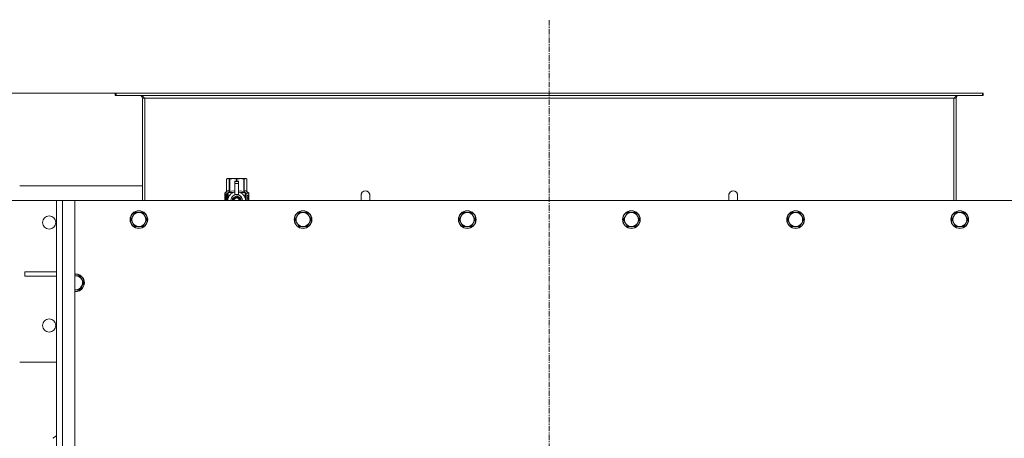
# Model space of a CAD drawing. Units: millimetres. Extents: x 0 to 30576, y -7 to 21000.
# Drawn here: x 3471 to 4809, y 6932 to 7501 of the extents above; entities that cross this region are included whole.
import ezdxf

# ---------------------------------------------------------------- set-up
doc = ezdxf.new("R2010")
doc.units = ezdxf.units.MM
doc.linetypes.add('K5LT_AXLED', pattern=[12, 7.5, -1.5, 1.5, -1.5])
doc.linetypes.add('K5LT_THIN', pattern=[0])
for name, color, linetype, true_color in [('DIM', 6, 'Continuous', 0xff00ff), ('OSI', 2, 'Continuous', 0xffff00), ('R', 1, 'Continuous', 0xff0000), ('WELDING', 7, 'Continuous', 0xffffff)]:
    doc.layers.add(name, color=color, linetype=linetype, true_color=true_color)

msp = doc.modelspace()

# ---------------------------------------------------------------- linework, layer by layer
at = {"layer": 'DIM', "color": 7, "linetype": 'K5LT_THIN', "lineweight": 18}
for p, q in [((3602.1, 7401.1), (2250.5, 7401.1)), ((3602.1, 7401.1), (2885.7, 7401.1)), ((3527.9, 7255.1), (2885.7, 7255.1))]:
    msp.add_line(p, q, dxfattribs=at)
at = {"layer": 'OSI', "color": 30, "linetype": 'K5LT_AXLED', "lineweight": 18, "true_color": 0xff8000}
msp.add_line((4190.9, 4709.1), (4190.9, 7501.1), dxfattribs=at)
at = {"layer": 'R', "color": 7, "linetype": 'K5LT_THIN', "lineweight": 18}
for p, q in [((3602.1, 7401.1), (3600.9, 7401.1)), ((3600.9, 7401.1), (3600.9, 7398.1)), ((3602.1, 7398.1), (3600.9, 7398.1)), ((3602.1, 7401.1), (3602.1, 7398.1)), ((4779.7, 7401.1), (3602.1, 7401.1)), ((4779.7, 7398.1), (3602.1, 7398.1)), ((3637.9, 7394.1), (3637.9, 7255.1)), ((3640.9, 7394.1), (3637.9, 7394.1)), ((3640.9, 7255.1), (3640.9, 7394.1)), ((4740.9, 7394.1), (3640.9, 7394.1)), ((4743.9, 7394.1), (4740.9, 7394.1)), ((4740.9, 7255.1), (4740.9, 7394.1)), ((4743.9, 7255.1), (4743.9, 7394.1)), ((4780.9, 7401.1), (4779.7, 7401.1)), ((4779.7, 7401.1), (4779.7, 7398.1)), ((4780.9, 7398.1), (4779.7, 7398.1)), ((4780.9, 7401.1), (4780.9, 7398.1)), ((3752, 7284.4), (3752.9, 7284.9)), ((3752, 7284.4), (3752, 7284.4)), ((3752, 7267.2), (3752, 7284.4)), ((3752, 7267.2), (3752, 7284.4)), ((3752.9, 7284.9), (3753.9, 7284.9)), ((3753.9, 7284.9), (3760.9, 7284.9)), ((3755.8, 7284.4), (3755.8, 7267.2)), ((3755.8, 7284.4), (3756.4, 7284.4)), ((3756.4, 7267.2), (3756.4, 7284.4)), ((3760.9, 7284.9), (3770.9, 7284.9)), ((3763.4, 7281.5), (3763.4, 7281.5)), ((3768.4, 7281.5), (3763.4, 7281.5)), ((3763.4, 7280.9), (3763.4, 7281.5)), ((3768.4, 7281.5), (3763.4, 7281.5)), ((3765.5, 7284.4), (3765.5, 7281.5)), ((3765.5, 7284.4), (3766.3, 7284.4)), ((3766.3, 7281.5), (3766.3, 7284.4)), ((3768.4, 7281.5), (3768.4, 7280.9)), ((3768.4, 7281.5), (3768.4, 7281.5)), ((3770.9, 7284.9), (3777.9, 7284.9)), ((3775.5, 7284.4), (3776, 7284.4)), ((3775.5, 7284.4), (3775.5, 7267.2)), ((3776, 7267.2), (3776, 7284.4)), ((3777.9, 7284.9), (3778.9, 7284.9)), ((3779.8, 7284.4), (3778.9, 7284.9)), ((3779.8, 7284.4), (3779.8, 7267.2)), ((3779.8, 7267.2), (3779.8, 7284.4)), ((3779.8, 7284.4), (3779.8, 7284.4)), ((3637.9, 7275.1), (3470.9, 7275.1)), ((3763.4, 7278), (3763.4, 7280.9)), ((3768.4, 7280.9), (3763.4, 7280.9)), ((3763.4, 7263.1), (3763.4, 7278)), ((3763.4, 7278), (3768.4, 7278)), ((3768.4, 7280.9), (3768.4, 7278)), ((3768.4, 7278), (3768.4, 7263.1)), ((3520.9, 4955.1), (3520.9, 7255.1)), ((3520.9, 7255.1), (3528.9, 7255.1)), ((3528.9, 7255.1), (3545.9, 7255.1)), ((3528.9, 7255.1), (3528.9, 4955.1)), ((4835.9, 7255.1), (3545.9, 7255.1)), ((3545.9, 7255.1), (3545.9, 4955.1)), ((3752.1, 7263.2), (3749.6, 7263.2)), ((3749.6, 7255.1), (3749.6, 7263.2)), ((3749.7, 7264.9), (3752, 7267.2)), ((3753.1, 7264.9), (3749.7, 7264.9)), ((3749.7, 7263.2), (3749.7, 7264.9)), ((3749.9, 7259.2), (3751.2, 7259.2)), ((3749.9, 7257.7), (3749.9, 7259.2)), ((3751.2, 7257.7), (3749.9, 7257.7)), ((3750, 7259.2), (3750, 7257.7)), ((3751.2, 7261.1), (3751.7, 7261.1)), ((3751.2, 7259.2), (3751.2, 7261.1)), ((3751.3, 7259.2), (3751.2, 7259.2)), ((3751.3, 7257.7), (3751.2, 7257.7)), ((3751.2, 7255.8), (3751.2, 7257.7)), ((3751.7, 7255.8), (3751.2, 7255.8)), ((3751.3, 7261.1), (3751.3, 7259.2)), ((3751.3, 7257.7), (3751.3, 7255.8)), ((3751.7, 7261.1), (3751.7, 7255.8)), ((3752, 7267.2), (3752, 7267.2)), ((3752.2, 7263.2), (3752.1, 7263.2)), ((3752.1, 7255.1), (3752.1, 7263.2)), ((3752.2, 7263.2), (3752.2, 7255.1)), ((3753.1, 7255.1), (3753.1, 7264.9)), ((3754.2, 7257.5), (3754.2, 7257.5)), ((3754.2, 7257.5), (3754.2, 7257.5)), ((3754.4, 7265.9), (3760.8, 7265.9)), ((3754.4, 7265.9), (3754.4, 7258.4)), ((3755.8, 7267.2), (3756.4, 7267.2)), ((3765.9, 7261.5), (3760.4, 7258.3)), ((3763.4, 7262.6), (3763.4, 7263.1)), ((3764, 7263.1), (3763.4, 7263.1)), ((3771.5, 7258.3), (3765.9, 7261.5)), ((3768.4, 7263.1), (3767.8, 7263.1)), ((3768.4, 7263.1), (3768.4, 7262.6)), ((3771.1, 7265.9), (3777.4, 7265.9)), ((3771.5, 7255.1), (3771.5, 7258.3)), ((3775.5, 7267.2), (3776, 7267.2)), ((3777.4, 7258.4), (3777.4, 7265.9)), ((3777.7, 7257.5), (3777.7, 7257.5)), ((3777.7, 7257.5), (3777.7, 7257.5)), ((3782.2, 7264.9), (3778.7, 7264.9)), ((3778.7, 7264.9), (3778.7, 7255.1)), ((3779.8, 7267.2), (3779.8, 7267.2)), ((3782.2, 7264.9), (3779.8, 7267.2)), ((3780.8, 7260.9), (3780.8, 7262.5)), ((3780.8, 7262.5), (3780.9, 7262.5)), ((3780.8, 7260.9), (3780.9, 7260.9)), ((3780.8, 7259.3), (3780.8, 7259.5)), ((3780.8, 7259.5), (3780.9, 7259.5)), ((3780.8, 7259.3), (3780.9, 7259.3)), ((3780.8, 7257.6), (3780.9, 7257.6)), ((3780.8, 7257.2), (3780.8, 7257.6)), ((3780.8, 7257.2), (3780.9, 7257.2)), ((3780.8, 7255.1), (3780.8, 7255.5)), ((3780.8, 7255.5), (3780.9, 7255.5)), ((3780.8, 7255.1), (3780.9, 7255.1)), ((3780.9, 7262.5), (3781.1, 7262.5)), ((3780.9, 7260.9), (3780.9, 7262.5)), ((3780.9, 7259.3), (3780.9, 7259.5)), ((3780.9, 7259.5), (3781.9, 7259.5)), ((3780.9, 7257.6), (3781.9, 7257.6)), ((3780.9, 7257.2), (3780.9, 7257.6)), ((3781.7, 7257.2), (3780.9, 7257.2)), ((3780.9, 7255.1), (3780.9, 7255.5)), ((3781.9, 7255.1), (3780.9, 7255.1)), ((3781.1, 7262.5), (3781.1, 7261.2)), ((3781.1, 7258.4), (3781.2, 7258.4)), ((3781.2, 7261.6), (3781.3, 7261.6)), ((3781.9, 7259.2), (3781.2, 7259.2)), ((3781.3, 7258.4), (3781.2, 7258.4)), ((3781.2, 7255.5), (3781.9, 7255.5)), ((3781.4, 7260.6), (3781.5, 7260.6)), ((3781.5, 7262.6), (3781.6, 7262.6)), ((3781.5, 7261), (3781.5, 7260.6)), ((3781.6, 7260.5), (3781.6, 7260.9)), ((3781.6, 7260.9), (3781.7, 7260.9)), ((3781.6, 7260.5), (3781.7, 7260.5)), ((3781.7, 7261.5), (3781.8, 7261.5)), ((3781.7, 7260.5), (3781.7, 7260.9)), ((3781.9, 7259.5), (3781.9, 7259.2)), ((3781.9, 7257.6), (3781.9, 7257.1)), ((3781.9, 7255.5), (3781.9, 7255.1)), ((3782.1, 7261.5), (3782.2, 7261.5)), ((3782.1, 7261), (3782.1, 7261.5)), ((3782.1, 7261), (3782.2, 7261)), ((3782.1, 7260.7), (3782.2, 7260.7)), ((3782.1, 7260.2), (3782.1, 7260.7)), ((3782.1, 7260.2), (3782.2, 7260.2)), ((3782.1, 7259.7), (3782.2, 7259.7)), ((3782.1, 7258.8), (3782.2, 7258.8)), ((3782.1, 7257.7), (3782.2, 7257.7)), ((3782.1, 7257.2), (3782.1, 7257.5)), ((3782.1, 7257.5), (3782.2, 7257.5)), ((3782.1, 7257.2), (3782.2, 7257.2)), ((3782.1, 7255.3), (3782.1, 7255.5)), ((3782.1, 7255.5), (3782.2, 7255.5)), ((3782.1, 7255.3), (3782.2, 7255.3)), ((3782.2, 7261.4), (3782.2, 7264.9)), ((3782.2, 7261), (3782.2, 7261.5)), ((3782.2, 7260.7), (3782.2, 7261)), ((3782.2, 7260.2), (3782.2, 7260.7)), ((3782.2, 7259.7), (3782.2, 7260.2)), ((3782.2, 7259.7), (3782.2, 7259.7)), ((3782.2, 7259.7), (3782.2, 7259.7)), ((3782.2, 7258.5), (3782.3, 7258.5)), ((3782.3, 7258.1), (3782.2, 7257.7)), ((3782.2, 7257.7), (3782.2, 7257.7)), ((3782.2, 7257.7), (3782.2, 7257.7)), ((3782.2, 7257.5), (3782.2, 7257.7)), ((3782.2, 7257.2), (3782.2, 7257.5)), ((3782.2, 7255.5), (3782.2, 7256.7)), ((3782.2, 7256.3), (3782.2, 7256.3)), ((3782.2, 7255.5), (3782.3, 7255.5)), ((3782.2, 7255.3), (3782.2, 7255.5)), ((3782.3, 7255.1), (3782.2, 7255.1)), ((3782.3, 7261.4), (3782.3, 7261.1)), ((3782.3, 7260.6), (3782.3, 7260.3)), ((3782.3, 7258.7), (3782.3, 7259.3)), ((3782.3, 7256.7), (3782.3, 7257)), ((3782.3, 7255.1), (3782.3, 7255.5)), ((3946.9, 7262.1), (3946.9, 7255.1)), ((4434.9, 7262.1), (4434.9, 7255.1)), ((3624.7, 7233.8), (3621.9, 7229.1)), ((3621.9, 7229.1), (3624.7, 7224.3)), ((3627.4, 7238.6), (3624.7, 7233.8)), ((3632.9, 7238.6), (3627.4, 7238.6)), ((3638.4, 7238.6), (3632.9, 7238.6)), ((3641.2, 7233.8), (3638.4, 7238.6)), ((3643.9, 7229.1), (3641.2, 7233.8)), ((3641.2, 7224.3), (3643.9, 7229.1)), ((3847.9, 7233.8), (3845.1, 7229.1)), ((3845.1, 7229.1), (3847.9, 7224.3)), ((3850.6, 7238.6), (3847.9, 7233.8)), ((3856.1, 7238.6), (3850.6, 7238.6)), ((3861.6, 7238.6), (3856.1, 7238.6)), ((3864.4, 7233.8), (3861.6, 7238.6)), ((3867.1, 7229.1), (3864.4, 7233.8)), ((3864.4, 7224.3), (3867.1, 7229.1)), ((4071.1, 7233.8), (4068.3, 7229.1)), ((4068.3, 7229.1), (4071.1, 7224.3)), ((4073.8, 7238.6), (4071.1, 7233.8)), ((4079.3, 7238.6), (4073.8, 7238.6)), ((4084.8, 7238.6), (4079.3, 7238.6)), ((4087.6, 7233.8), (4084.8, 7238.6)), ((4090.3, 7229.1), (4087.6, 7233.8)), ((4087.6, 7224.3), (4090.3, 7229.1)), ((4294.3, 7233.8), (4291.5, 7229.1)), ((4291.5, 7229.1), (4294.3, 7224.3)), ((4297, 7238.6), (4294.3, 7233.8)), ((4302.5, 7238.6), (4297, 7238.6)), ((4308, 7238.6), (4302.5, 7238.6)), ((4310.8, 7233.8), (4308, 7238.6)), ((4313.5, 7229.1), (4310.8, 7233.8)), ((4310.8, 7224.3), (4313.5, 7229.1)), ((4517.5, 7233.8), (4514.7, 7229.1)), ((4514.7, 7229.1), (4517.5, 7224.3)), ((4520.2, 7238.6), (4517.5, 7233.8)), ((4525.7, 7238.6), (4520.2, 7238.6)), ((4531.2, 7238.6), (4525.7, 7238.6)), ((4534, 7233.8), (4531.2, 7238.6)), ((4536.7, 7229.1), (4534, 7233.8)), ((4534, 7224.3), (4536.7, 7229.1)), ((4740.7, 7233.8), (4737.9, 7229.1)), ((4737.9, 7229.1), (4740.7, 7224.3)), ((4743.4, 7238.6), (4740.7, 7233.8)), ((4748.9, 7238.6), (4743.4, 7238.6)), ((4754.4, 7238.6), (4748.9, 7238.6)), ((4757.2, 7233.8), (4754.4, 7238.6)), ((4759.9, 7229.1), (4757.2, 7233.8)), ((4757.2, 7224.3), (4759.9, 7229.1)), ((3624.7, 7224.3), (3627.4, 7219.5)), ((3627.4, 7219.5), (3632.9, 7219.5)), ((3632.9, 7219.5), (3638.4, 7219.5)), ((3638.4, 7219.5), (3641.2, 7224.3)), ((3847.9, 7224.3), (3850.6, 7219.5)), ((3850.6, 7219.5), (3856.1, 7219.5)), ((3856.1, 7219.5), (3861.6, 7219.5)), ((3861.6, 7219.5), (3864.4, 7224.3)), ((4071.1, 7224.3), (4073.8, 7219.5)), ((4073.8, 7219.5), (4079.3, 7219.5)), ((4079.3, 7219.5), (4084.8, 7219.5)), ((4084.8, 7219.5), (4087.6, 7224.3)), ((4294.3, 7224.3), (4297, 7219.5)), ((4297, 7219.5), (4302.5, 7219.5)), ((4302.5, 7219.5), (4308, 7219.5)), ((4308, 7219.5), (4310.8, 7224.3)), ((4517.5, 7224.3), (4520.2, 7219.5)), ((4520.2, 7219.5), (4525.7, 7219.5)), ((4525.7, 7219.5), (4531.2, 7219.5)), ((4531.2, 7219.5), (4534, 7224.3)), ((4740.7, 7224.3), (4743.4, 7219.5)), ((4743.4, 7219.5), (4748.9, 7219.5)), ((4748.9, 7219.5), (4754.4, 7219.5)), ((4754.4, 7219.5), (4757.2, 7224.3)), ((3520.9, 7158.1), (3478.1, 7158.1)), ((3478.1, 7158.1), (3478.1, 7152.1)), ((3520.9, 7152.1), (3478.1, 7152.1)), ((3546.9, 7152.6), (3545.9, 7152.6)), ((3552.4, 7152.6), (3546.9, 7152.6)), ((3555.2, 7147.8), (3552.4, 7152.6)), ((3557.9, 7143.1), (3555.2, 7147.8)), ((3552.4, 7133.5), (3555.2, 7138.3)), ((3555.2, 7138.3), (3557.9, 7143.1)), ((3546.9, 7133.5), (3552.4, 7133.5)), ((3470.9, 7035.1), (3520.9, 7035.1)), ((3520.9, 6935.1), (3515.9, 6931.6))]:
    msp.add_line(p, q, dxfattribs=at)
for centre, radius in [((3510.9, 7225.1), 9), ((3632.9, 7229.1), 12), ((3632.9, 7229.1), 11.7), ((3856.1, 7229.1), 12), ((3856.1, 7229.1), 11.7), ((4079.3, 7229.1), 12), ((4079.3, 7229.1), 11.7), ((4302.5, 7229.1), 12), ((4302.5, 7229.1), 11.7), ((4525.7, 7229.1), 12), ((4525.7, 7229.1), 11.7), ((4748.9, 7229.1), 12), ((4748.9, 7229.1), 11.7), ((3510.9, 7085.1), 9)]:
    msp.add_circle(centre, radius, dxfattribs=at)
for centre, radius, start, end in [((3633.9, 7394.1), 4, 0, 90), ((4747.9, 7394.1), 4, 90, 180), ((3765.9, 7255), 12, 102.0247, 179.9626), ((3765.9, 7255), 8, 108.21, 179.9439), ((3765.9, 7255), 5.2, 90, 179.9137), ((3765.9, 7255), 4.7, 90, 179.9045), ((3765.9, 7255), 4, 90, 179.8879), ((3765.9, 7255), 3.5, 90, 179.8719), ((3765.9, 7255), 8.29, 76.6635, 103.3365), ((3765.9, 7255), 5.2, 0.0863, 90), ((3765.9, 7255), 4.7, 0.0955, 90), ((3765.9, 7255), 4, 0.1121, 90), ((3765.9, 7255), 3.5, 0.1281, 90), ((3765.9, 7255), 12, 0.0374, 77.9753), ((3765.9, 7255), 8, 0.0561, 71.79), ((3940.9, 7262.1), 6, 0, 180.0045), ((3940.9, 7262.1), 6, 0, 180), ((3940.9, 7262.1), 6, 180, 180.0045), ((4440.9, 7262.1), 6, 359.9955, 180), ((4440.9, 7262.1), 6, 0, 180), ((4440.9, 7262.1), 6, 359.9955, 0), ((3632.9, 7229.1), 9.53, 150, 210), ((3632.9, 7229.1), 9.53, 90, 150), ((3632.9, 7229.1), 9.53, 30, 90), ((3632.9, 7229.1), 9.53, 330, 30), ((3856.1, 7229.1), 9.53, 150, 210), ((3856.1, 7229.1), 9.53, 90, 150), ((3856.1, 7229.1), 9.53, 30, 90), ((3856.1, 7229.1), 9.53, 330, 30), ((4079.3, 7229.1), 9.53, 150, 210), ((4079.3, 7229.1), 9.53, 90, 150), ((4079.3, 7229.1), 9.53, 30, 90), ((4079.3, 7229.1), 9.53, 330, 30), ((4302.5, 7229.1), 9.53, 150, 210), ((4302.5, 7229.1), 9.53, 90, 150), ((4302.5, 7229.1), 9.53, 30, 90), ((4302.5, 7229.1), 9.53, 330, 30), ((4525.7, 7229.1), 9.53, 150, 210), ((4525.7, 7229.1), 9.53, 90, 150), ((4525.7, 7229.1), 9.53, 30, 90), ((4525.7, 7229.1), 9.53, 330, 30), ((4748.9, 7229.1), 9.53, 150, 210), ((4748.9, 7229.1), 9.53, 90, 150), ((4748.9, 7229.1), 9.53, 30, 90), ((4748.9, 7229.1), 9.53, 330, 30), ((3632.9, 7229.1), 9.53, 210, 270), ((3632.9, 7229.1), 9.53, 270, 330), ((3856.1, 7229.1), 9.53, 210, 270), ((3856.1, 7229.1), 9.53, 270, 330), ((4079.3, 7229.1), 9.53, 210, 270), ((4079.3, 7229.1), 9.53, 270, 330), ((4302.5, 7229.1), 9.53, 210, 270), ((4302.5, 7229.1), 9.53, 270, 330), ((4525.7, 7229.1), 9.53, 210, 270), ((4525.7, 7229.1), 9.53, 270, 330), ((4748.9, 7229.1), 9.53, 210, 270), ((4748.9, 7229.1), 9.53, 270, 330), ((3546.9, 7143.1), 12, 90, 94.7802), ((3546.9, 7143.1), 12, 265.2198, 90), ((3546.9, 7143.1), 11.7, 90, 94.9031), ((3546.9, 7143.1), 11.7, 265.0969, 90), ((3546.9, 7143.1), 9.53, 90, 96.0256), ((3546.9, 7143.1), 9.53, 30, 90), ((3546.9, 7143.1), 9.53, 330, 30), ((3546.9, 7143.1), 9.53, 270, 330), ((3546.9, 7143.1), 9.53, 263.9744, 270)]:
    msp.add_arc(centre, radius, start, end, dxfattribs=at)
at = {"layer": 'WELDING', "color": 7, "linetype": 'K5LT_THIN', "lineweight": 18}
for p, q in [((3758.8, 7267.9), (3761.1, 7268.1)), ((3761.1, 7268.1), (3763.4, 7267.9)), ((3768.4, 7267.9), (3770.7, 7268.1)), ((3770.7, 7268.1), (3773, 7267.9)), ((3749.7, 7261.3), (3749.6, 7260.4)), ((3749.6, 7260.4), (3749.6, 7260.3)), ((3749.6, 7260.3), (3749.6, 7260.2)), ((3749.6, 7260.2), (3749.6, 7259.9)), ((3749.6, 7259.9), (3749.6, 7259.3)), ((3749.6, 7259.3), (3749.6, 7258.8)), ((3749.6, 7258.8), (3749.6, 7258.6)), ((3749.6, 7258.6), (3749.6, 7258.2)), ((3749.6, 7258.2), (3749.6, 7258)), ((3749.6, 7258), (3749.6, 7257.7)), ((3749.6, 7257.7), (3749.6, 7257.3)), ((3749.6, 7257.3), (3749.6, 7256.8)), ((3749.6, 7256.8), (3749.6, 7256.8)), ((3749.6, 7256.8), (3749.6, 7256.7)), ((3749.6, 7256.7), (3749.6, 7256.5)), ((3749.6, 7256.5), (3749.6, 7256.1)), ((3749.6, 7256.1), (3749.7, 7255.3)), ((3749.8, 7262.1), (3749.7, 7261.3)), ((3749.8, 7261.6), (3749.7, 7260.2)), ((3749.7, 7260.2), (3749.7, 7258.8)), ((3749.7, 7258.1), (3749.7, 7256.9)), ((3749.7, 7256.9), (3749.7, 7255.9)), ((3749.7, 7255.9), (3749.8, 7255.1)), ((3749.7, 7255.3), (3749.7, 7255.1)), ((3750.1, 7262.4), (3749.8, 7261.6)), ((3749.9, 7262.3), (3749.8, 7262.1)), ((3750, 7262.4), (3749.9, 7262.3)), ((3750.2, 7262.5), (3750, 7262.4)), ((3750, 7262.4), (3750, 7262.4)), ((3750, 7262.4), (3750, 7262.4)), ((3750, 7262.4), (3750, 7262.4)), ((3750.2, 7262.5), (3750.1, 7262.4)), ((3750.5, 7262.3), (3750.2, 7262.5)), ((3750.8, 7262), (3750.5, 7262.3)), ((3751.2, 7261.4), (3750.8, 7262)), ((3750.9, 7255.1), (3751, 7255.2)), ((3751, 7255.2), (3751.1, 7255.4)), ((3751.1, 7255.4), (3751.2, 7255.5)), ((3751.1, 7255.4), (3751.1, 7255.4)), ((3751.1, 7255.4), (3751.1, 7255.4)), ((3751.1, 7255.4), (3751.1, 7255.4)), ((3751.1, 7255.4), (3751.1, 7255.4)), ((3751.2, 7255.5), (3751.2, 7255.6)), ((3756.4, 7267.2), (3758.8, 7267.9)), ((3760.4, 7258.3), (3760.4, 7255.1)), ((3773, 7267.9), (3775.5, 7267.2)), ((3781.2, 7261.4), (3781.2, 7261.6)), ((3781.2, 7261.3), (3781.2, 7261.4)), ((3781.3, 7261.1), (3781.2, 7261.3)), ((3781.7, 7262.1), (3781.6, 7262.2)), ((3781.7, 7261.8), (3781.7, 7262.1)), ((3781.7, 7261.5), (3781.7, 7261.8)), ((3782.3, 7259.3), (3782.2, 7259.3)), ((3782.2, 7259.3), (3782.2, 7259.3)), ((3782.2, 7257.9), (3782.3, 7258)), ((3782.2, 7257.7), (3782.2, 7257.7)), ((3782.2, 7257.7), (3782.2, 7257.7)), ((3782.2, 7257.7), (3782.2, 7257.7)), ((3782.2, 7257.1), (3782.2, 7257.2)), ((3782.3, 7256.9), (3782.2, 7257.1)), ((3782.2, 7256.5), (3782.3, 7256.6)), ((3782.2, 7256.3), (3782.2, 7256.5)), ((3782.2, 7255.2), (3782.2, 7255.3)), ((3782.2, 7255.1), (3782.2, 7255.2)), ((3782.2, 7255.1), (3782.2, 7255.1)), ((3782.2, 7255.1), (3782.2, 7255.1)), ((3782.2, 7255.1), (3782.2, 7255.1)), ((3782.2, 7255.1), (3782.2, 7255.1)), ((3782.3, 7259.1), (3782.3, 7259.3)), ((3782.3, 7258.7), (3782.3, 7259.1)), ((3782.3, 7258.6), (3782.3, 7258.7)), ((3782.3, 7258.7), (3782.3, 7258.7)), ((3782.3, 7258.5), (3782.3, 7258.6)), ((3782.3, 7258.2), (3782.3, 7258.5)), ((3782.3, 7258), (3782.3, 7258.2)), ((3782.3, 7256.7), (3782.3, 7256.9)), ((3782.3, 7256.6), (3782.3, 7256.7)), ((3934.9, 7262.1), (3934.9, 7262.1)), ((3934.9, 7262.1), (3934.9, 7262.1)), ((3934.9, 7262.1), (3934.9, 7262.1)), ((3934.9, 7262.1), (3934.9, 7262.1)), ((3934.9, 7262.1), (3934.9, 7262.1)), ((3934.9, 7262.1), (3934.9, 7262.1)), ((3934.9, 7262.1), (3934.9, 7262.1)), ((3934.9, 7262.1), (3934.9, 7262.1)), ((3934.9, 7262.1), (3934.9, 7262.1)), ((3934.9, 7262.1), (3934.9, 7262)), ((3934.9, 7262), (3934.9, 7262)), ((3934.9, 7262), (3934.9, 7262)), ((3934.9, 7262), (3934.9, 7261.9)), ((3934.9, 7261.9), (3934.9, 7261.4)), ((3934.9, 7261.4), (3934.9, 7259.6)), ((3934.9, 7259.6), (3934.9, 7256.2)), ((3934.9, 7256.2), (3934.9, 7255.1)), ((4446.9, 7262.1), (4446.9, 7262.1)), ((4446.9, 7262.1), (4446.9, 7262.1)), ((4446.9, 7262.1), (4446.9, 7262.1)), ((4446.9, 7262.1), (4446.9, 7262.1)), ((4446.9, 7262.1), (4446.9, 7262.1)), ((4446.9, 7262.1), (4446.9, 7262.1)), ((4446.9, 7262.1), (4446.9, 7262.1)), ((4446.9, 7262.1), (4446.9, 7262.1)), ((4446.9, 7262.1), (4446.9, 7262.1)), ((4446.9, 7262.1), (4446.9, 7262.1)), ((4446.9, 7262.1), (4446.9, 7262)), ((4446.9, 7262), (4446.9, 7262)), ((4446.9, 7262), (4446.9, 7262)), ((4446.9, 7262), (4446.9, 7261.9)), ((4446.9, 7261.9), (4446.9, 7261.4)), ((4446.9, 7261.4), (4446.9, 7259.6)), ((4446.9, 7259.6), (4446.9, 7256.1)), ((4446.9, 7256.1), (4446.9, 7255.1)), ((3545.9, 7133.5), (3546.9, 7133.5))]:
    msp.add_line(p, q, dxfattribs=at)
msp.add_arc((3780.1, 7254.9), 2.03, 4.2615, 10.8586, dxfattribs=at)
for points in [[(3635.1, 7398.1), (3635.3, 7398.1), (3635.6, 7398), (3636, 7398), (3636.4, 7397.8), (3636.8, 7397.7), (3637.2, 7397.4), (3637.6, 7397.2), (3638, 7396.9), (3638.4, 7396.6), (3638.9, 7396.2), (3639.3, 7395.8), (3639.7, 7395.4), (3640.1, 7394.9), (3640.5, 7394.5), (3640.8, 7394.2), (3640.9, 7394.1)], [(4740.9, 7394.1), (4741.1, 7394.2), (4741.3, 7394.5), (4741.7, 7394.9), (4742.2, 7395.4), (4742.6, 7395.8), (4743, 7396.2), (4743.4, 7396.6), (4743.8, 7396.9), (4744.2, 7397.2), (4744.6, 7397.4), (4745.1, 7397.7), (4745.5, 7397.8), (4745.9, 7398), (4746.3, 7398), (4746.6, 7398.1), (4746.7, 7398.1)], [(3749.6, 7258.5), (3749.7, 7259.4), (3750.3, 7260.4), (3751.2, 7261.4)], [(3751.2, 7255.6), (3750.3, 7256.5), (3749.7, 7257.5), (3749.6, 7258.5)], [(3781.4, 7260.6), (3781.3, 7260.6), (3781.2, 7260.7), (3781, 7260.8), (3780.8, 7260.9)], [(3780.8, 7255.5), (3780.9, 7255.7), (3781.1, 7256.1), (3781.4, 7256.6), (3781.6, 7257), (3781.6, 7257.2)], [(3781.5, 7260.6), (3781.3, 7260.7), (3781.2, 7260.8), (3780.9, 7260.9)], [(3780.9, 7255.5), (3781.3, 7256.1), (3781.5, 7256.6), (3781.7, 7257.2)], [(3781.1, 7261.2), (3781.2, 7261.2), (3781.3, 7261.1), (3781.4, 7261)], [(3781.9, 7257.1), (3781.7, 7256.6), (3781.5, 7256.1), (3781.2, 7255.5)], [(3781.4, 7261), (3781.3, 7261.2), (3781.3, 7261.4), (3781.3, 7261.6)], [(3781.6, 7262.6), (3781.7, 7262.6), (3781.8, 7262.5), (3781.8, 7262.4)], [(3781.8, 7262.4), (3781.9, 7262.2), (3781.9, 7261.9), (3781.9, 7261.5)], [(3782.2, 7256.7), (3782.2, 7256.8), (3782.2, 7257), (3782.1, 7257.2), (3782.1, 7257.2)], [(3782.2, 7261.5), (3782.2, 7261.4), (3782.2, 7261.4), (3782.3, 7261.4)], [(3782.3, 7261.1), (3782.2, 7261.1), (3782.2, 7261), (3782.2, 7261)], [(3782.2, 7260.7), (3782.2, 7260.6), (3782.2, 7260.6), (3782.3, 7260.6)], [(3782.3, 7260.3), (3782.2, 7260.3), (3782.2, 7260.2), (3782.2, 7260.2)], [(3782.2, 7257.7), (3782.2, 7257.7), (3782.2, 7257.7), (3782.2, 7257.7)], [(3782.2, 7257.5), (3782.2, 7257.4), (3782.3, 7257.2), (3782.3, 7257)]]:
    msp.add_open_spline(points, degree=3, dxfattribs=at)
for points, knots in [([(3752, 7284.4), (3752.2, 7284.4), (3752.5, 7284.6), (3752.9, 7284.7), (3753.3, 7284.8), (3753.7, 7284.9), (3753.9, 7284.9), (3753.9, 7284.9)], [0, 0, 0, 0, 1.94316, 3.770439, 5.41732, 7.45274, 8, 8, 8, 8]), ([(3753.9, 7284.9), (3754, 7284.9), (3754.3, 7284.9), (3754.7, 7284.8), (3755.1, 7284.7), (3755.5, 7284.5), (3755.7, 7284.4), (3755.8, 7284.4)], [0, 0, 0, 0, 1.698517, 3.287781, 5.245301, 7.090546, 8, 8, 8, 8]), ([(3756.4, 7284.4), (3756.8, 7284.4), (3757.5, 7284.6), (3758.5, 7284.7), (3759.6, 7284.8), (3760.4, 7284.9), (3760.8, 7284.9), (3760.9, 7284.9)], [0, 0, 0, 0, 1.94316, 3.770439, 5.41732, 7.45274, 8, 8, 8, 8]), ([(3760.9, 7284.9), (3761.3, 7284.9), (3761.9, 7284.9), (3762.8, 7284.8), (3763.9, 7284.7), (3764.8, 7284.5), (3765.3, 7284.4), (3765.5, 7284.4)], [0, 0, 0, 0, 1.698517, 3.287781, 5.245301, 7.090546, 8, 8, 8, 8]), ([(3766.3, 7284.4), (3766.7, 7284.4), (3767.5, 7284.6), (3768.5, 7284.7), (3769.5, 7284.8), (3770.3, 7284.9), (3770.8, 7284.9), (3770.9, 7284.9)], [0, 0, 0, 0, 1.94316, 3.770439, 5.41732, 7.45274, 8, 8, 8, 8]), ([(3770.9, 7284.9), (3771.2, 7284.9), (3771.8, 7284.9), (3772.8, 7284.8), (3773.8, 7284.7), (3774.7, 7284.5), (3775.3, 7284.4), (3775.5, 7284.4)], [0, 0, 0, 0, 1.698517, 3.287781, 5.245301, 7.090546, 8, 8, 8, 8]), ([(3776, 7284.4), (3776.2, 7284.4), (3776.5, 7284.6), (3776.9, 7284.7), (3777.4, 7284.8), (3777.7, 7284.9), (3777.9, 7284.9), (3777.9, 7284.9)], [0, 0, 0, 0, 1.94316, 3.770439, 5.41732, 7.45274, 8, 8, 8, 8]), ([(3777.9, 7284.9), (3778.1, 7284.9), (3778.3, 7284.9), (3778.7, 7284.8), (3779.1, 7284.7), (3779.5, 7284.5), (3779.7, 7284.4), (3779.8, 7284.4)], [0, 0, 0, 0, 1.698517, 3.287781, 5.245301, 7.090546, 8, 8, 8, 8]), ([(3781.1, 7258.4), (3781.1, 7258.5), (3781.1, 7258.6), (3781.1, 7258.7), (3781, 7258.8), (3781, 7258.9), (3781, 7259), (3781, 7259), (3780.9, 7259.1), (3780.9, 7259.2), (3780.9, 7259.2), (3780.8, 7259.3), (3780.8, 7259.3)], [0, 0, 0, 0, 1.953889, 3.744313, 4.879375, 5.994963, 6.542956, 7.065705, 8.48127, 8.898081, 12.051703, 13, 13, 13, 13]), ([(3781.2, 7258.4), (3781.2, 7258.6), (3781.1, 7258.8), (3781, 7259.1), (3781, 7259.2), (3780.9, 7259.3)], [0, 0, 0, 0, 1, 1, 2, 2, 2, 2]), ([(3781.2, 7261.6), (3781.2, 7261.7), (3781.2, 7261.8), (3781.2, 7262), (3781.3, 7262.1), (3781.3, 7262.2), (3781.3, 7262.3), (3781.3, 7262.3), (3781.3, 7262.4), (3781.4, 7262.4), (3781.4, 7262.5), (3781.4, 7262.5), (3781.5, 7262.6), (3781.5, 7262.6), (3781.5, 7262.6)], [0, 0, 0, 0, 2.120781, 3.853624, 5.005392, 6.61671, 7.279401, 7.921219, 8.478481, 9.06089, 9.840152, 11.059241, 12.826133, 15, 15, 15, 15]), ([(3781.2, 7259.2), (3781.2, 7259.1), (3781.2, 7259), (3781.3, 7258.7), (3781.3, 7258.5), (3781.3, 7258.4)], [0, 0, 0, 0, 1, 1, 2, 2, 2, 2]), ([(3781.3, 7261.6), (3781.3, 7261.9), (3781.3, 7262.1), (3781.5, 7262.5), (3781.5, 7262.6), (3781.6, 7262.6)], [0, 0, 0, 0, 1, 1, 2, 2, 2, 2]), ([(3781.6, 7262.2), (3781.6, 7262.2), (3781.5, 7262.1), (3781.4, 7261.9), (3781.4, 7261.7), (3781.4, 7261.5)], [0, 0, 0, 0, 1, 1, 2, 2, 2, 2]), ([(3781.4, 7261.5), (3781.4, 7261.4), (3781.4, 7261.3), (3781.5, 7261.1), (3781.5, 7261), (3781.5, 7261)], [0, 0, 0, 0, 1, 1, 2, 2, 2, 2]), ([(3781.8, 7261.5), (3781.8, 7261.7), (3781.8, 7261.9), (3781.7, 7262.1), (3781.7, 7262.2), (3781.6, 7262.2)], [0, 0, 0, 0, 1, 1, 2, 2, 2, 2]), ([(3781.6, 7260.9), (3781.6, 7260.9), (3781.6, 7261), (3781.7, 7261), (3781.7, 7261.1), (3781.7, 7261.1), (3781.7, 7261.2), (3781.7, 7261.3), (3781.7, 7261.4), (3781.7, 7261.5), (3781.7, 7261.5)], [0, 0, 0, 0, 1.95044, 3.591811, 4.706305, 5.601891, 6.731588, 8.426123, 9.999932, 11, 11, 11, 11]), ([(3781.9, 7261.5), (3781.9, 7261.2), (3781.9, 7261), (3781.8, 7260.7), (3781.8, 7260.6), (3781.7, 7260.5)], [0, 0, 0, 0, 1, 1, 2, 2, 2, 2]), ([(3781.7, 7260.9), (3781.7, 7261), (3781.8, 7261), (3781.8, 7261.2), (3781.8, 7261.4), (3781.8, 7261.5)], [0, 0, 0, 0, 1, 1, 2, 2, 2, 2]), ([(3782.1, 7258.8), (3782.1, 7258.9), (3782.1, 7259), (3782.1, 7259.2), (3782.1, 7259.3), (3782.1, 7259.4), (3782.1, 7259.5), (3782.1, 7259.5), (3782.1, 7259.6), (3782.1, 7259.7), (3782.1, 7259.7), (3782.1, 7259.7)], [0, 0, 0, 0, 2.184914, 3.758909, 4.675303, 5.319943, 6.019423, 6.818769, 7.963171, 9.564207, 12, 12, 12, 12]), ([(3782.1, 7257.7), (3782.1, 7257.8), (3782.1, 7257.8), (3782.1, 7257.9), (3782.1, 7257.9), (3782.1, 7258), (3782.1, 7258.1), (3782.1, 7258.2), (3782.1, 7258.5), (3782.1, 7258.6), (3782.1, 7258.8)], [0, 0, 0, 0, 1.748994, 3.21666, 4.273959, 5.202219, 5.96621, 7.152214, 8.818401, 11, 11, 11, 11]), ([(3782.2, 7258.8), (3782.2, 7259.1), (3782.2, 7259.3), (3782.2, 7259.6), (3782.2, 7259.7), (3782.2, 7259.7)], [0, 0, 0, 0, 1, 1, 2, 2, 2, 2]), ([(3782.2, 7259.7), (3782.3, 7259.7), (3782.3, 7259.7), (3782.3, 7259.6), (3782.3, 7259.5), (3782.3, 7259.4), (3782.3, 7259.3), (3782.3, 7259.3)], [0, 0, 0, 0, 1, 1, 2, 2, 2.308984, 2.308984, 2.308984, 2.308984]), ([(3782.2, 7259.3), (3782.2, 7259.3), (3782.2, 7259.3), (3782.2, 7259.1), (3782.2, 7258.9), (3782.2, 7258.8)], [0, 0, 0, 0, 1, 1, 2, 2, 2, 2]), ([(3782.2, 7258.8), (3782.2, 7258.6), (3782.2, 7258.4), (3782.2, 7258.2), (3782.2, 7258.1), (3782.3, 7258.1)], [0, 0, 0, 0, 1, 1, 2, 2, 2, 2]), ([(3782.2, 7257.7), (3782.2, 7257.8), (3782.2, 7257.9), (3782.2, 7258.2), (3782.2, 7258.5), (3782.2, 7258.8)], [0, 0, 0, 0, 1, 1, 2, 2, 2, 2])]:
    msp.add_open_spline(points, degree=3, knots=knots, dxfattribs=at)
for points, weights in [([(3752, 7267.2), (3753.9, 7269), (3755.8, 7267.2)], [6.52641036914, 6.98140870865, 6.52641036915]), ([(3776, 7267.2), (3777.9, 7269), (3779.8, 7267.2)], [6.52641036914, 6.98140870865, 6.52641036915]), ([(3754.4, 7265.9), (3753.8, 7265.4), (3753.1, 7264.9)], [1.42922086823, 1.40291954091, 1.37477435897]), ([(3778.7, 7264.9), (3778.1, 7265.4), (3777.4, 7265.9)], [1.37477435897, 1.40291954091, 1.42922086823])]:
    msp.add_rational_spline(points, weights, degree=2, dxfattribs=at)

doc.saveas('drawing.dxf')
